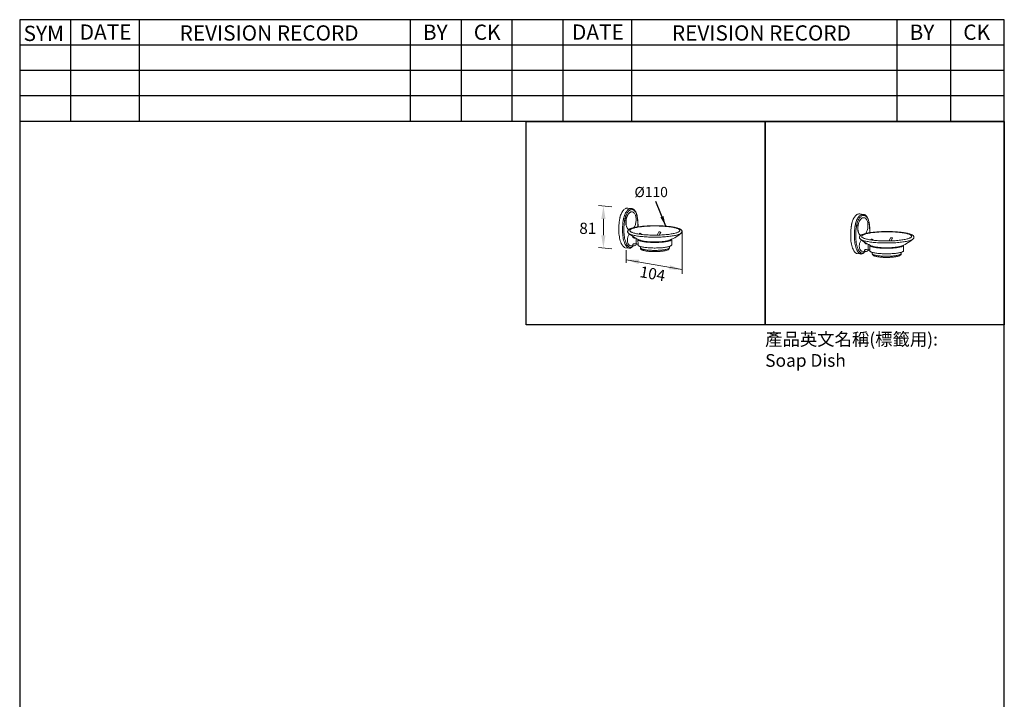
# Model space of a CAD drawing. Units: millimetres. Extents: x 61 to 625, y -38 to 889.
# Drawn here: x 69 to 262, y 145 to 279 of the extents above; entities that cross this region are included whole.
import ezdxf

# ---------------------------------------------------------------- set-up
doc = ezdxf.new("R2010")
doc.units = ezdxf.units.MM
for name, color, linetype in [('A1', 2, 'Continuous'), ('A5', 136, 'Continuous'), ('DIM', 6, 'Continuous')]:
    doc.layers.add(name, color=color, linetype=linetype)
doc.layers.add('圖紙邊界', color=1, linetype='Continuous', plot=False)
doc.styles.add('CHINA', font='simplex.shx', dxfattribs={"bigfont": 'chineset.shx'})
doc.styles.add('勝泰-2.7', font='simplex.shx', dxfattribs={"height": 2.7, "bigfont": 'chineset.shx'})
doc.dimstyles.new('正常', dxfattribs={"dimtxt": 2.7, "dimasz": 2.5, "dimexe": 1.25, "dimexo": 0.625, "dimgap": 1, "dimtad": 1, "dimdsep": 46, "dimtxsty": '勝泰-2.7', "dimcen": 2.5, "dimadec": 1, "dimazin": 0, "dimtfac": 1, "dimtmove": 0, "dimatfit": 3, "dimfxl": 0, "dimarcsym": 0})

msp = doc.modelspace()

# ---------------------------------------------------------------- linework, layer by layer
at = {"layer": 'A1', "lineweight": 15}
for p, q in [((189.005, 241.806), (188.277, 241.894)), ((189.129, 241.15), (189.091, 241.154)), ((234.579, 240.662), (233.851, 240.75)), ((234.703, 240.005), (234.666, 240.01)), ((190.254, 238.205), (190.251, 238.456)), ((190.7, 236.75), (190.512, 236.887)), ((190.512, 236.887), (190.783, 236.738)), ((191.19, 236.692), (190.727, 236.947)), ((194.356, 237.199), (194.048, 236.587)), ((194.437, 236.597), (194.731, 237.181)), ((235.828, 237.06), (235.825, 237.311)), ((188.731, 234.562), (189.439, 234.476)), ((189.592, 235.988), (189.738, 236.028)), ((189.883, 235.953), (189.592, 235.988)), ((189.594, 234.899), (189.922, 234.859)), ((190.275, 235.74), (190.277, 234.65)), ((190.757, 235.558), (190.733, 235.567)), ((190.739, 234.342), (190.74, 234.096)), ((196.431, 235.574), (196.414, 235.568)), ((196.436, 234.105), (196.435, 234.351)), ((196.896, 234.661), (196.895, 235.751)), ((235.166, 234.843), (235.312, 234.884)), ((235.457, 234.808), (235.166, 234.843)), ((235.85, 234.595), (235.851, 233.506)), ((236.275, 235.606), (236.086, 235.742)), ((236.086, 235.742), (236.357, 235.593)), ((236.765, 235.547), (236.302, 235.802)), ((236.331, 234.414), (236.308, 234.423)), ((239.93, 236.055), (239.622, 235.442)), ((240.011, 235.452), (240.305, 236.036)), ((242.005, 234.43), (241.988, 234.423)), ((242.471, 233.517), (242.469, 234.606)), ((187.78, 234.108), (188.508, 234.021)), ((233.354, 232.964), (234.082, 232.876)), ((234.305, 233.417), (235.014, 233.332)), ((235.168, 233.754), (235.496, 233.715)), ((236.314, 233.197), (236.314, 232.951)), ((242.01, 232.961), (242.01, 233.207))]:
    msp.add_line(p, q, dxfattribs=at)
at = {"layer": 'A1', "lineweight": 15, "flags": 128}
for points in [[(186.75, 240.1), (186.731, 240.017), (186.713, 239.934), (186.696, 239.85), (186.68, 239.766), (186.665, 239.682), (186.65, 239.598), (186.637, 239.513), (186.624, 239.428)], [(188.277, 241.894), (188.22, 241.899), (188.101, 241.894), (187.981, 241.87), (187.862, 241.828), (187.743, 241.766), (187.626, 241.687), (187.512, 241.59), (187.402, 241.477), (187.296, 241.348), (187.196, 241.204), (187.102, 241.046), (187.015, 240.876), (186.936, 240.695), (186.865, 240.504), (186.802, 240.305), (186.75, 240.1)], [(187.353, 239.341), (187.365, 239.425), (187.379, 239.51), (187.393, 239.595), (187.408, 239.679), (187.424, 239.763), (187.441, 239.846), (187.459, 239.929), (187.478, 240.012)], [(187.478, 240.012), (187.531, 240.217), (187.593, 240.416), (187.664, 240.607), (187.743, 240.788), (187.83, 240.958), (187.924, 241.116), (188.025, 241.26), (188.13, 241.389), (188.24, 241.502), (188.354, 241.599), (188.471, 241.679), (188.59, 241.74), (188.71, 241.782), (188.83, 241.806), (188.948, 241.811), (189.005, 241.806)], [(190.01, 240.573), (189.959, 240.741), (189.898, 240.897), (189.829, 241.041), (189.751, 241.17), (189.666, 241.283), (189.574, 241.381), (189.477, 241.461), (189.374, 241.523), (189.267, 241.567), (189.156, 241.592), (189.044, 241.598), (188.929, 241.585), (188.815, 241.554), (188.7, 241.503), (188.588, 241.434), (188.478, 241.348), (188.371, 241.245), (188.268, 241.126), (188.171, 240.991), (188.08, 240.843), (187.995, 240.683), (187.918, 240.511), (187.849, 240.329), (187.789, 240.139), (187.738, 239.943)], [(189.091, 241.154), (189.074, 241.156), (188.974, 241.156), (188.873, 241.137), (188.773, 241.1), (188.673, 241.045), (188.575, 240.973), (188.481, 240.885), (188.39, 240.781), (188.305, 240.662), (188.225, 240.53), (188.152, 240.387), (188.087, 240.233), (188.029, 240.07), (187.981, 239.9), (187.941, 239.724), (187.911, 239.545), (187.891, 239.364), (187.881, 239.183), (187.881, 239.004), (187.892, 238.828), (187.913, 238.659), (187.943, 238.496), (187.983, 238.343), (188.032, 238.2), (188.09, 238.069), (188.156, 237.951), (188.23, 237.848), (188.31, 237.76), (188.395, 237.69), (188.455, 237.652)], [(189.474, 238.054), (189.485, 238.072), (189.565, 238.203), (189.638, 238.347), (189.703, 238.501), (189.761, 238.664), (189.809, 238.834), (189.849, 239.01), (189.879, 239.189), (189.899, 239.37), (189.909, 239.551), (189.908, 239.73), (189.898, 239.905), (189.877, 240.075), (189.847, 240.238), (189.807, 240.391), (189.758, 240.534), (189.7, 240.665), (189.634, 240.783), (189.56, 240.886), (189.48, 240.973), (189.395, 241.044), (189.304, 241.098), (189.209, 241.134), (189.111, 241.152), (189.012, 241.151), (188.911, 241.132), (188.81, 241.095), (188.71, 241.041), (188.613, 240.969), (188.518, 240.88), (188.428, 240.776), (188.342, 240.658), (188.263, 240.526), (188.19, 240.382), (188.124, 240.228), (188.067, 240.065), (188.018, 239.895), (187.979, 239.72), (187.949, 239.54), (187.929, 239.359), (187.919, 239.178), (187.919, 238.999), (187.93, 238.824), (187.95, 238.654), (187.981, 238.492), (188.021, 238.338), (188.07, 238.195), (188.128, 238.064), (188.194, 237.947), (188.267, 237.843), (188.347, 237.756), (188.433, 237.685), (188.465, 237.663)], [(190.036, 240.643), (190.01, 240.731), (189.955, 240.893), (189.891, 241.045), (189.819, 241.187), (189.738, 241.316), (189.649, 241.433), (189.552, 241.536), (189.449, 241.623), (189.34, 241.694), (189.228, 241.749), (189.113, 241.786), (189.005, 241.806)], [(190.036, 240.643), (190.037, 240.634), (190.035, 240.614), (190.026, 240.593), (190.01, 240.573)], [(190.132, 239.997), (190.119, 240.072), (190.106, 240.146), (190.092, 240.219), (190.077, 240.291), (190.062, 240.363), (190.045, 240.433), (190.028, 240.503), (190.01, 240.573)], [(190.162, 240.047), (190.14, 240.177), (190.091, 240.416), (190.036, 240.643)], [(190.132, 239.997), (190.149, 240.013), (190.159, 240.029), (190.162, 240.044), (190.162, 240.047)], [(190.251, 238.456), (190.249, 238.654), (190.243, 238.852), (190.233, 239.047), (190.22, 239.242), (190.204, 239.434), (190.183, 239.624), (190.159, 239.812), (190.132, 239.997)], [(190.283, 238.466), (190.282, 238.632), (190.273, 238.945), (190.254, 239.254), (190.226, 239.559), (190.19, 239.859), (190.162, 240.047)], [(233.851, 240.75), (233.794, 240.754), (233.676, 240.749), (233.556, 240.726), (233.436, 240.683), (233.317, 240.622), (233.2, 240.542), (233.086, 240.446), (232.976, 240.332), (232.871, 240.203), (232.77, 240.059), (232.676, 239.901), (232.589, 239.731), (232.51, 239.55), (232.439, 239.359), (232.377, 239.161), (232.324, 238.955)], [(233.052, 238.868), (233.105, 239.073), (233.167, 239.272), (233.238, 239.462), (233.318, 239.644), (233.405, 239.814), (233.499, 239.971), (233.599, 240.115), (233.705, 240.245), (233.815, 240.358), (233.929, 240.455), (234.046, 240.534), (234.164, 240.595), (234.284, 240.638), (234.404, 240.662), (234.523, 240.666), (234.58, 240.662)], [(235.584, 239.428), (235.533, 239.596), (235.472, 239.753), (235.403, 239.896), (235.325, 240.025), (235.24, 240.139), (235.149, 240.236), (235.051, 240.316), (234.948, 240.379), (234.841, 240.422), (234.731, 240.448), (234.618, 240.454), (234.504, 240.441), (234.389, 240.409), (234.275, 240.359), (234.162, 240.29), (234.052, 240.204), (233.945, 240.1), (233.842, 239.981), (233.745, 239.847), (233.654, 239.699), (233.569, 239.538), (233.492, 239.366), (233.424, 239.185), (233.363, 238.995), (233.313, 238.798)], [(234.666, 240.01), (234.648, 240.012), (234.548, 240.011), (234.448, 239.992), (234.347, 239.955), (234.247, 239.901), (234.15, 239.829), (234.055, 239.74), (233.965, 239.636), (233.879, 239.518), (233.799, 239.386), (233.727, 239.242), (233.661, 239.088), (233.604, 238.925), (233.555, 238.755), (233.515, 238.58), (233.485, 238.4), (233.465, 238.219), (233.456, 238.038), (233.456, 237.859), (233.466, 237.684), (233.487, 237.514), (233.517, 237.352), (233.557, 237.198), (233.607, 237.055), (233.665, 236.924), (233.731, 236.807), (233.804, 236.703), (233.884, 236.616), (233.97, 236.545), (234.029, 236.508)], [(235.048, 236.91), (235.059, 236.927), (235.139, 237.059), (235.212, 237.202), (235.278, 237.357), (235.335, 237.52), (235.384, 237.69), (235.423, 237.865), (235.453, 238.044), (235.473, 238.226), (235.483, 238.406), (235.483, 238.586), (235.472, 238.761), (235.452, 238.931), (235.421, 239.093), (235.381, 239.247), (235.332, 239.39), (235.274, 239.521), (235.208, 239.638), (235.135, 239.741), (235.055, 239.829), (234.969, 239.9), (234.878, 239.953), (234.783, 239.989), (234.686, 240.007), (234.586, 240.007), (234.485, 239.988), (234.384, 239.951), (234.285, 239.896), (234.187, 239.824), (234.093, 239.736), (234.002, 239.632), (233.917, 239.513), (233.837, 239.381), (233.764, 239.238), (233.699, 239.084), (233.641, 238.921), (233.592, 238.751), (233.553, 238.575), (233.523, 238.396), (233.503, 238.215), (233.493, 238.034), (233.493, 237.855), (233.504, 237.679), (233.524, 237.51), (233.555, 237.347), (233.595, 237.194), (233.644, 237.051), (233.702, 236.92), (233.768, 236.802), (233.841, 236.699), (233.921, 236.611), (234.007, 236.541), (234.04, 236.519)], [(235.61, 239.498), (235.585, 239.587), (235.53, 239.749), (235.466, 239.901), (235.393, 240.042), (235.312, 240.172), (235.223, 240.289), (235.126, 240.391), (235.023, 240.479), (234.915, 240.55), (234.802, 240.604), (234.687, 240.642), (234.58, 240.661)], [(186.624, 239.428), (186.597, 239.222), (186.573, 239.015), (186.552, 238.808), (186.536, 238.601), (186.523, 238.394), (186.514, 238.187), (186.508, 237.981), (186.507, 237.776)], [(187.235, 237.688), (187.237, 237.893), (187.242, 238.099), (187.251, 238.306), (187.264, 238.513), (187.281, 238.72), (187.301, 238.927), (187.325, 239.134), (187.353, 239.341)], [(187.619, 239.3), (187.592, 239.1), (187.568, 238.899), (187.549, 238.698), (187.532, 238.496), (187.52, 238.295), (187.511, 238.094), (187.506, 237.894), (187.505, 237.694)], [(187.738, 239.943), (187.721, 239.864), (187.704, 239.784), (187.687, 239.704), (187.672, 239.624), (187.657, 239.543), (187.644, 239.463), (187.631, 239.382), (187.619, 239.3)], [(193.581, 238.431), (193.289, 238.429), (193.169, 238.428), (192.971, 238.424), (192.767, 238.418), (192.549, 238.411), (192.324, 238.401), (192.094, 238.389), (191.863, 238.375), (191.633, 238.359), (191.403, 238.34), (191.177, 238.319), (190.956, 238.296), (190.739, 238.271), (190.528, 238.244), (190.325, 238.215), (190.129, 238.185), (189.94, 238.152), (189.761, 238.118), (189.591, 238.082), (189.43, 238.045), (189.279, 238.006), (189.138, 237.966), (189.007, 237.925), (188.886, 237.882), (188.775, 237.837), (188.674, 237.791), (188.582, 237.742), (188.5, 237.691), (188.427, 237.636), (188.364, 237.577), (188.313, 237.514), (188.274, 237.448), (188.249, 237.379), (188.237, 237.306), (188.24, 237.23), (188.261, 237.152), (188.294, 237.082), (188.342, 237.015), (188.407, 236.949), (188.426, 236.934)], [(189.492, 237.976), (189.334, 237.929), (189.191, 237.88), (189.065, 237.83), (188.955, 237.779), (188.863, 237.726), (188.789, 237.673), (188.732, 237.619), (188.693, 237.564), (188.673, 237.51), (188.67, 237.455), (188.686, 237.4), (188.721, 237.345), (188.773, 237.291), (188.843, 237.238), (188.931, 237.185), (189.036, 237.134), (189.158, 237.084), (189.297, 237.036), (189.451, 236.989), (189.621, 236.944), (189.805, 236.901), (190.004, 236.86), (190.216, 236.821), (190.44, 236.785), (190.676, 236.752), (190.923, 236.721), (191.18, 236.693), (191.446, 236.668), (191.719, 236.646), (192, 236.627), (192.287, 236.612), (192.578, 236.599), (192.873, 236.59), (193.171, 236.584), (193.47, 236.582), (193.77, 236.583), (194.068, 236.587), (194.366, 236.595), (194.66, 236.605), (194.95, 236.62), (195.235, 236.637), (195.514, 236.657), (195.786, 236.681), (196.05, 236.708), (196.304, 236.737), (196.548, 236.769), (196.782, 236.804), (197.003, 236.842), (197.211, 236.881), (197.407, 236.923), (197.587, 236.968), (197.753, 237.014), (197.904, 237.061), (198.038, 237.111), (198.156, 237.161), (198.257, 237.213), (198.34, 237.266), (198.406, 237.32), (198.454, 237.374), (198.484, 237.429), (198.495, 237.484), (198.488, 237.539), (198.463, 237.594), (198.42, 237.648), (198.358, 237.702), (198.279, 237.755), (198.183, 237.807), (198.069, 237.857), (197.939, 237.907), (197.792, 237.954), (197.63, 238), (197.453, 238.044), (197.261, 238.086), (197.056, 238.126), (196.838, 238.163), (196.607, 238.198), (196.366, 238.23), (196.114, 238.26), (195.852, 238.286), (195.583, 238.309), (195.305, 238.33), (195.022, 238.347), (194.733, 238.361), (194.439, 238.372), (194.143, 238.379), (193.844, 238.384), (193.545, 238.384), (193.245, 238.382), (192.947, 238.376), (192.651, 238.367), (192.359, 238.354), (192.071, 238.338), (191.789, 238.319), (191.513, 238.297), (191.245, 238.272), (190.986, 238.244), (190.737, 238.213), (190.498, 238.18), (190.271, 238.144), (190.055, 238.105), (189.853, 238.064), (189.665, 238.021), (189.492, 237.976)], [(190.251, 238.456), (190.253, 238.457), (190.27, 238.464), (190.283, 238.477), (190.282, 238.478)], [(190.285, 238.209), (190.286, 238.341), (190.283, 238.478)], [(198.73, 236.941), (198.738, 236.948), (198.801, 237.007), (198.852, 237.07), (198.891, 237.136), (198.916, 237.205), (198.928, 237.278), (198.924, 237.354), (198.904, 237.432), (198.871, 237.502), (198.823, 237.569), (198.758, 237.635), (198.679, 237.698), (198.588, 237.755), (198.486, 237.809), (198.373, 237.859), (198.25, 237.907), (198.114, 237.953), (197.968, 237.997), (197.81, 238.04), (197.642, 238.08), (197.463, 238.118), (197.274, 238.155), (197.075, 238.189), (196.868, 238.222), (196.652, 238.252), (196.427, 238.28), (196.196, 238.306), (195.958, 238.33), (195.714, 238.351), (195.466, 238.37), (195.213, 238.386), (194.959, 238.4), (194.705, 238.411), (194.455, 238.419), (194.223, 238.425), (194.036, 238.429), (193.868, 238.43), (193.581, 238.431)], [(232.199, 238.284), (232.171, 238.077), (232.147, 237.871), (232.127, 237.663), (232.11, 237.456), (232.097, 237.249), (232.088, 237.043), (232.083, 236.837), (232.081, 236.631)], [(232.324, 238.955), (232.305, 238.873), (232.287, 238.789), (232.27, 238.706), (232.254, 238.622), (232.239, 238.538), (232.225, 238.453), (232.211, 238.369), (232.199, 238.284)], [(232.809, 236.544), (232.811, 236.749), (232.816, 236.955), (232.825, 237.162), (232.838, 237.369), (232.855, 237.576), (232.875, 237.783), (232.899, 237.99), (232.927, 238.196)], [(232.927, 238.196), (232.94, 238.281), (232.953, 238.366), (232.967, 238.45), (232.983, 238.534), (232.999, 238.618), (233.016, 238.702), (233.034, 238.785), (233.052, 238.868)], [(233.193, 238.156), (233.166, 237.955), (233.143, 237.754), (233.123, 237.553), (233.107, 237.352), (233.094, 237.15), (233.086, 236.95), (233.08, 236.749), (233.079, 236.55)], [(233.313, 238.798), (233.295, 238.719), (233.278, 238.64), (233.262, 238.56), (233.246, 238.479), (233.232, 238.399), (233.218, 238.318), (233.205, 238.237), (233.193, 238.156)], [(235.61, 239.498), (235.612, 239.49), (235.61, 239.47), (235.6, 239.449), (235.584, 239.428)], [(235.706, 238.853), (235.694, 238.927), (235.681, 239.001), (235.667, 239.074), (235.652, 239.146), (235.636, 239.218), (235.62, 239.289), (235.602, 239.359), (235.584, 239.428)], [(235.736, 238.903), (235.714, 239.032), (235.666, 239.272), (235.61, 239.498)], [(235.706, 238.853), (235.723, 238.869), (235.733, 238.884), (235.736, 238.9), (235.736, 238.903)], [(235.825, 237.311), (235.823, 237.51), (235.817, 237.707), (235.808, 237.903), (235.795, 238.097), (235.778, 238.289), (235.758, 238.48), (235.734, 238.667), (235.706, 238.853)], [(235.858, 237.321), (235.856, 237.488), (235.847, 237.8), (235.828, 238.11), (235.801, 238.415), (235.764, 238.715), (235.736, 238.903)], [(186.507, 237.776), (186.505, 237.463), (186.515, 237.154), (186.536, 236.849), (186.567, 236.55), (186.61, 236.259), (186.663, 235.975), (186.727, 235.701), (186.801, 235.438), (186.885, 235.186), (186.978, 234.947)], [(187.707, 234.859), (187.613, 235.098), (187.529, 235.35), (187.455, 235.614), (187.392, 235.888), (187.338, 236.171), (187.296, 236.462), (187.264, 236.761), (187.243, 237.066), (187.234, 237.375), (187.235, 237.688)], [(187.505, 237.694), (187.503, 237.393), (187.512, 237.096), (187.532, 236.803), (187.562, 236.515), (187.603, 236.234), (187.654, 235.962), (187.716, 235.698), (187.787, 235.445), (187.867, 235.202), (187.957, 234.972)], [(188.606, 236.789), (188.538, 236.709), (188.469, 236.609), (188.406, 236.495), (188.351, 236.371), (188.303, 236.238), (188.264, 236.098), (188.234, 235.952), (188.214, 235.804), (188.204, 235.655), (188.205, 235.508), (188.215, 235.365), (188.235, 235.228), (188.266, 235.099), (188.305, 234.981), (188.353, 234.874), (188.409, 234.781), (188.472, 234.702), (188.541, 234.64), (188.616, 234.595), (188.694, 234.568), (188.731, 234.562)], [(188.421, 236.936), (188.43, 236.929), (188.435, 236.925)], [(188.426, 236.935), (188.533, 236.843), (188.817, 236.621), (189.111, 236.412), (189.415, 236.216), (189.728, 236.034), (190.049, 235.866), (190.379, 235.712), (190.717, 235.573), (190.764, 235.557)], [(188.435, 236.925), (188.506, 236.874), (188.6, 236.82), (188.712, 236.767), (188.84, 236.716), (188.984, 236.665), (189.144, 236.617), (189.32, 236.57), (189.51, 236.526), (189.715, 236.483), (189.932, 236.443), (190.162, 236.405), (190.404, 236.37), (190.657, 236.338)], [(189.592, 235.988), (189.591, 235.988), (189.499, 236.015), (189.416, 236.058), (189.345, 236.118), (189.289, 236.19), (189.251, 236.27), (189.237, 236.331)], [(190.512, 236.887), (190.605, 236.924), (190.727, 236.947)], [(190.657, 236.338), (190.92, 236.308), (191.193, 236.281), (191.473, 236.258), (191.761, 236.237), (192.055, 236.219), (192.354, 236.205), (192.658, 236.194), (192.964, 236.186), (193.273, 236.181), (193.583, 236.18), (193.893, 236.182), (194.202, 236.188), (194.509, 236.197), (194.812, 236.209), (195.111, 236.224), (195.405, 236.243), (195.693, 236.264), (195.974, 236.289), (196.246, 236.317), (196.509, 236.347), (196.762, 236.381), (197.004, 236.417), (197.234, 236.455), (197.451, 236.496), (197.656, 236.539), (197.846, 236.584), (198.021, 236.631), (198.182, 236.68), (198.326, 236.731), (198.454, 236.783), (198.565, 236.836), (198.659, 236.891), (198.727, 236.939)], [(194.356, 237.199), (194.545, 237.199), (194.731, 237.181)], [(194.731, 237.181), (194.599, 236.855), (194.48, 236.6)], [(196.408, 235.567), (196.551, 235.621), (196.873, 235.76), (197.191, 235.913), (197.503, 236.082), (197.808, 236.264), (198.106, 236.46), (198.394, 236.67), (198.673, 236.893), (198.723, 236.936)], [(198.727, 236.939), (198.736, 236.946), (198.745, 236.954)], [(232.081, 236.631), (232.08, 236.319), (232.089, 236.009), (232.11, 235.704), (232.142, 235.406), (232.184, 235.114), (232.238, 234.831), (232.301, 234.557), (232.375, 234.293), (232.459, 234.042), (232.553, 233.802)], [(233.281, 233.714), (233.188, 233.954), (233.104, 234.206), (233.03, 234.469), (232.966, 234.743), (232.913, 235.026), (232.87, 235.318), (232.838, 235.617), (232.818, 235.921), (232.808, 236.231), (232.809, 236.544)], [(233.079, 236.55), (233.077, 236.249), (233.087, 235.951), (233.106, 235.658), (233.137, 235.371), (233.178, 235.09), (233.229, 234.817), (233.29, 234.554), (233.361, 234.3), (233.442, 234.058), (233.532, 233.827)], [(239.155, 237.287), (238.864, 237.285), (238.744, 237.283), (238.546, 237.279), (238.341, 237.274), (238.123, 237.266), (237.898, 237.257), (237.669, 237.245), (237.438, 237.23), (237.207, 237.214), (236.978, 237.196), (236.752, 237.175), (236.53, 237.152), (236.313, 237.127), (236.103, 237.1), (235.899, 237.071), (235.703, 237.04), (235.515, 237.008), (235.335, 236.974), (235.165, 236.938), (235.004, 236.9), (234.853, 236.862), (234.712, 236.822), (234.581, 236.78), (234.46, 236.737), (234.349, 236.693), (234.248, 236.646), (234.156, 236.598), (234.074, 236.547), (234.001, 236.492), (233.938, 236.433), (233.887, 236.37), (233.848, 236.303), (233.823, 236.234), (233.811, 236.161), (233.815, 236.085), (233.835, 236.007), (233.868, 235.938), (233.916, 235.87), (233.981, 235.804), (234, 235.789)], [(235.066, 236.831), (234.908, 236.784), (234.765, 236.736), (234.639, 236.686), (234.53, 236.634), (234.438, 236.582), (234.363, 236.529), (234.306, 236.475), (234.268, 236.42), (234.247, 236.365), (234.245, 236.31), (234.261, 236.255), (234.295, 236.201), (234.347, 236.147), (234.417, 236.093), (234.505, 236.041), (234.61, 235.99), (234.732, 235.94), (234.871, 235.891), (235.025, 235.844), (235.195, 235.799), (235.38, 235.756), (235.578, 235.715), (235.79, 235.677), (236.015, 235.641), (236.251, 235.607), (236.498, 235.576), (236.754, 235.549), (237.02, 235.524), (237.294, 235.502), (237.574, 235.483), (237.861, 235.467), (238.152, 235.455), (238.447, 235.446), (238.745, 235.44), (239.044, 235.437), (239.344, 235.438), (239.643, 235.442), (239.94, 235.45), (240.234, 235.461), (240.524, 235.475), (240.81, 235.492), (241.089, 235.513), (241.36, 235.537), (241.624, 235.563), (241.878, 235.593), (242.123, 235.625), (242.356, 235.66), (242.577, 235.697), (242.786, 235.737), (242.981, 235.779), (243.162, 235.823), (243.328, 235.869), (243.478, 235.917), (243.613, 235.966), (243.731, 236.017), (243.831, 236.069), (243.915, 236.122), (243.98, 236.176), (244.028, 236.23), (244.058, 236.285), (244.069, 236.34), (244.062, 236.395), (244.037, 236.449), (243.994, 236.504), (243.933, 236.557), (243.854, 236.61), (243.757, 236.662), (243.644, 236.713), (243.513, 236.762), (243.367, 236.81), (243.205, 236.856), (243.027, 236.9), (242.836, 236.942), (242.63, 236.981), (242.412, 237.019), (242.182, 237.054), (241.94, 237.086), (241.688, 237.115), (241.427, 237.142), (241.157, 237.165), (240.88, 237.185), (240.596, 237.203), (240.307, 237.217), (240.014, 237.227), (239.717, 237.235), (239.418, 237.239), (239.119, 237.24), (238.819, 237.237), (238.521, 237.231), (238.225, 237.222), (237.933, 237.21), (237.645, 237.194), (237.363, 237.175), (237.088, 237.153), (236.82, 237.128), (236.561, 237.1), (236.311, 237.069), (236.072, 237.035), (235.845, 236.999), (235.63, 236.96), (235.428, 236.92), (235.24, 236.876), (235.066, 236.831)], [(235.825, 237.311), (235.827, 237.312), (235.845, 237.319), (235.858, 237.332), (235.857, 237.334)], [(235.859, 237.065), (235.86, 237.197), (235.857, 237.334)], [(244.304, 235.797), (244.313, 235.803), (244.375, 235.862), (244.427, 235.925), (244.465, 235.991), (244.49, 236.061), (244.502, 236.134), (244.499, 236.21), (244.479, 236.288), (244.445, 236.357), (244.397, 236.425), (244.333, 236.491), (244.253, 236.553), (244.162, 236.611), (244.06, 236.664), (243.948, 236.715), (243.824, 236.763), (243.689, 236.809), (243.542, 236.853), (243.384, 236.895), (243.216, 236.935), (243.037, 236.974), (242.848, 237.01), (242.65, 237.045), (242.442, 237.077), (242.226, 237.108), (242.002, 237.136), (241.77, 237.162), (241.532, 237.185), (241.289, 237.206), (241.04, 237.225), (240.788, 237.241), (240.533, 237.255), (240.279, 237.266), (240.029, 237.275), (239.797, 237.281), (239.611, 237.284), (239.442, 237.286), (239.155, 237.287)], [(186.978, 234.947), (187.029, 234.84), (187.082, 234.738), (187.139, 234.642), (187.199, 234.551), (187.261, 234.467), (187.327, 234.39), (187.394, 234.318), (187.465, 234.254)], [(187.465, 234.254), (187.553, 234.189), (187.646, 234.142), (187.743, 234.114), (187.78, 234.108)], [(188.193, 234.166), (188.123, 234.231), (188.055, 234.302), (187.99, 234.38), (187.927, 234.464), (187.867, 234.554), (187.811, 234.65), (187.757, 234.752), (187.707, 234.859)], [(187.957, 234.972), (188.004, 234.872), (188.055, 234.776), (188.108, 234.686), (188.164, 234.602), (188.222, 234.523), (188.283, 234.451), (188.347, 234.384), (188.413, 234.324)], [(188.413, 234.324), (188.499, 234.261), (188.591, 234.218), (188.687, 234.195), (188.785, 234.192), (188.884, 234.21), (188.983, 234.247), (189.081, 234.304), (189.177, 234.38), (189.268, 234.474), (189.286, 234.495)], [(188.507, 234.022), (188.579, 234.016), (188.683, 234.023), (188.785, 234.045), (188.887, 234.083), (188.987, 234.136), (189.085, 234.204), (189.18, 234.288), (189.271, 234.387), (189.352, 234.492)], [(190.058, 234.838), (190.042, 234.822), (189.936, 234.721), (189.836, 234.632), (189.737, 234.561), (189.642, 234.51), (189.532, 234.478), (189.429, 234.478), (189.336, 234.509), (189.265, 234.57), (189.238, 234.625), (189.231, 234.687), (189.249, 234.752), (189.294, 234.812), (189.352, 234.854), (189.426, 234.884), (189.506, 234.898), (189.594, 234.899)], [(189.922, 234.859), (189.929, 234.983), (189.937, 235.121), (189.941, 235.281), (189.941, 235.445), (189.937, 235.613), (189.935, 235.652), (189.928, 235.803), (189.921, 235.933)], [(190.277, 234.76), (190.272, 234.766), (190.225, 234.792), (190.155, 234.816), (190.071, 234.836), (189.971, 234.853), (189.922, 234.859)], [(196.893, 235.767), (196.895, 235.752), (196.886, 235.707), (196.86, 235.663), (196.816, 235.619), (196.754, 235.575), (196.676, 235.533), (196.58, 235.492), (196.468, 235.452), (196.34, 235.413), (196.198, 235.377), (196.041, 235.342), (195.871, 235.31), (195.689, 235.28), (195.495, 235.252), (195.29, 235.228), (195.077, 235.206), (194.855, 235.187), (194.626, 235.171), (194.392, 235.158), (194.154, 235.148), (193.912, 235.142), (193.668, 235.138), (193.424, 235.138), (193.181, 235.142), (192.941, 235.149), (192.703, 235.159), (192.471, 235.172), (192.244, 235.188), (192.025, 235.207), (191.814, 235.229), (191.613, 235.254), (191.422, 235.282), (191.244, 235.312), (191.078, 235.345), (190.925, 235.38), (190.788, 235.416), (190.665, 235.455), (190.558, 235.495), (190.468, 235.536), (190.394, 235.579), (190.338, 235.622), (190.3, 235.666), (190.279, 235.711), (190.276, 235.756), (190.276, 235.756)], [(190.277, 234.65), (190.281, 234.622), (190.302, 234.577), (190.34, 234.533), (190.396, 234.49), (190.47, 234.447), (190.56, 234.406), (190.667, 234.365), (190.789, 234.327), (190.927, 234.29), (191.08, 234.256), (191.246, 234.223), (191.424, 234.193), (191.615, 234.165), (191.816, 234.14), (192.027, 234.118), (192.246, 234.099), (192.472, 234.082), (192.705, 234.069), (192.942, 234.059), (193.183, 234.053), (193.426, 234.049), (193.67, 234.049), (193.914, 234.052), (194.155, 234.059), (194.394, 234.068), (194.628, 234.081), (194.857, 234.097), (195.079, 234.116), (195.292, 234.138), (195.496, 234.163), (195.69, 234.191), (195.873, 234.221), (196.043, 234.253), (196.2, 234.287), (196.342, 234.324), (196.47, 234.362), (196.582, 234.402), (196.677, 234.444), (196.756, 234.486), (196.818, 234.529), (196.862, 234.574), (196.888, 234.618), (196.896, 234.661)], [(191.86, 235.329), (191.667, 235.354), (191.484, 235.382), (191.313, 235.412), (191.156, 235.444), (191.012, 235.479), (190.883, 235.515), (190.769, 235.553), (190.757, 235.558)], [(196.414, 235.568), (196.362, 235.549), (196.243, 235.511), (196.109, 235.475), (195.96, 235.44), (195.798, 235.408), (195.623, 235.378), (195.436, 235.351), (195.239, 235.326), (195.032, 235.304), (194.817, 235.286), (194.595, 235.27), (194.367, 235.257), (194.135, 235.247), (193.899, 235.241), (193.662, 235.238), (193.424, 235.238), (193.187, 235.241), (192.953, 235.248), (192.722, 235.258), (192.496, 235.271), (192.276, 235.288), (192.064, 235.307), (191.86, 235.329)], [(234.18, 235.644), (234.112, 235.564), (234.043, 235.464), (233.981, 235.351), (233.925, 235.227), (233.877, 235.094), (233.838, 234.953), (233.809, 234.808), (233.789, 234.659), (233.779, 234.511), (233.779, 234.364), (233.789, 234.221), (233.81, 234.084), (233.84, 233.955), (233.879, 233.836), (233.927, 233.729), (233.983, 233.636), (234.046, 233.558), (234.116, 233.496), (234.19, 233.451), (234.268, 233.424), (234.305, 233.417)], [(233.995, 235.792), (234.004, 235.785), (234.009, 235.781)], [(234, 235.79), (234.107, 235.699), (234.391, 235.477), (234.685, 235.267), (234.989, 235.072), (235.302, 234.89), (235.623, 234.721), (235.953, 234.568), (236.292, 234.429), (236.338, 234.412)], [(234.009, 235.781), (234.081, 235.73), (234.175, 235.676), (234.286, 235.623), (234.414, 235.571), (234.559, 235.521), (234.719, 235.473), (234.894, 235.426), (235.085, 235.381), (235.289, 235.339), (235.507, 235.299), (235.737, 235.261), (235.979, 235.226), (236.232, 235.193)], [(235.166, 234.843), (235.165, 234.844), (235.073, 234.87), (234.99, 234.914), (234.919, 234.973), (234.863, 235.046), (234.825, 235.126), (234.811, 235.186)], [(235.496, 233.715), (235.504, 233.839), (235.511, 233.977), (235.516, 234.136), (235.515, 234.301), (235.511, 234.469), (235.509, 234.508), (235.502, 234.658), (235.495, 234.788)], [(242.468, 234.623), (242.469, 234.608), (242.461, 234.563), (242.434, 234.518), (242.39, 234.474), (242.329, 234.431), (242.25, 234.388), (242.154, 234.347), (242.042, 234.307), (241.915, 234.269), (241.772, 234.232), (241.615, 234.198), (241.445, 234.165), (241.263, 234.135), (241.069, 234.108), (240.865, 234.083), (240.651, 234.061), (240.429, 234.042), (240.201, 234.026), (239.967, 234.013), (239.728, 234.003), (239.486, 233.997), (239.243, 233.994), (238.999, 233.994), (238.756, 233.997), (238.515, 234.004), (238.277, 234.014), (238.045, 234.027), (237.818, 234.043), (237.599, 234.063), (237.388, 234.085), (237.187, 234.11), (236.997, 234.138), (236.818, 234.168), (236.652, 234.2), (236.5, 234.235), (236.362, 234.272), (236.239, 234.31), (236.132, 234.35), (236.042, 234.392), (235.969, 234.434), (235.912, 234.478), (235.874, 234.522), (235.853, 234.566), (235.851, 234.611), (235.851, 234.611)], [(236.086, 235.742), (236.179, 235.779), (236.302, 235.802)], [(236.232, 235.193), (236.495, 235.164), (236.767, 235.137), (237.048, 235.113), (237.335, 235.092), (237.629, 235.075), (237.929, 235.06), (238.232, 235.049), (238.539, 235.041), (238.848, 235.037), (239.158, 235.036), (239.467, 235.038), (239.776, 235.043), (240.083, 235.052), (240.386, 235.064), (240.686, 235.08), (240.98, 235.098), (241.267, 235.12), (241.548, 235.145), (241.82, 235.172), (242.083, 235.203), (242.336, 235.236), (242.578, 235.272), (242.808, 235.311), (243.026, 235.351), (243.23, 235.394), (243.42, 235.44), (243.596, 235.487), (243.756, 235.536), (243.9, 235.586), (244.028, 235.638), (244.14, 235.692), (244.234, 235.746), (244.302, 235.794)], [(237.435, 234.185), (237.241, 234.21), (237.058, 234.237), (236.888, 234.267), (236.73, 234.3), (236.586, 234.334), (236.457, 234.371), (236.344, 234.409), (236.331, 234.414)], [(241.988, 234.423), (241.937, 234.404), (241.818, 234.366), (241.684, 234.33), (241.535, 234.296), (241.372, 234.264), (241.197, 234.234), (241.011, 234.207), (240.813, 234.182), (240.607, 234.16), (240.392, 234.141), (240.17, 234.125), (239.942, 234.112), (239.709, 234.103), (239.474, 234.096), (239.236, 234.093), (238.999, 234.093), (238.762, 234.097), (238.527, 234.104), (238.296, 234.114), (238.07, 234.127), (237.85, 234.143), (237.638, 234.162), (237.435, 234.185)], [(239.93, 236.055), (240.119, 236.054), (240.305, 236.036)], [(240.305, 236.036), (240.173, 235.71), (240.055, 235.455)], [(241.982, 234.423), (242.125, 234.477), (242.448, 234.615), (242.766, 234.769), (243.078, 234.937), (243.383, 235.12), (243.68, 235.316), (243.968, 235.526), (244.248, 235.748), (244.297, 235.792)], [(244.302, 235.794), (244.31, 235.801), (244.319, 235.809)], [(188.507, 234.021), (188.471, 234.026), (188.375, 234.055), (188.281, 234.101), (188.193, 234.166)], [(190.74, 234.096), (190.745, 234.064), (190.768, 234.023), (190.808, 233.982), (190.867, 233.942), (190.942, 233.903), (191.034, 233.865), (191.142, 233.829), (191.266, 233.794), (191.404, 233.762), (191.557, 233.731), (191.722, 233.703), (191.898, 233.677), (192.086, 233.654), (192.283, 233.634), (192.488, 233.617), (192.7, 233.603), (192.918, 233.592), (193.14, 233.584), (193.365, 233.579), (193.591, 233.578), (193.818, 233.58), (194.043, 233.586), (194.264, 233.594), (194.482, 233.606), (194.694, 233.621), (194.899, 233.639), (195.096, 233.66), (195.283, 233.683), (195.459, 233.71), (195.624, 233.739), (195.776, 233.77), (195.914, 233.803), (196.037, 233.838), (196.145, 233.875), (196.236, 233.913), (196.311, 233.952), (196.369, 233.992), (196.409, 234.033), (196.431, 234.075), (196.436, 234.105)], [(190.741, 234.095), (190.745, 234.035), (190.766, 233.958), (190.798, 233.892), (190.842, 233.833), (190.899, 233.777), (190.973, 233.722), (191.065, 233.671), (191.159, 233.63), (191.259, 233.593), (191.369, 233.56), (191.489, 233.529), (191.617, 233.501), (191.755, 233.474), (191.901, 233.45), (192.055, 233.429), (192.216, 233.409), (192.383, 233.392), (192.555, 233.377), (192.729, 233.365), (192.903, 233.356), (193.071, 233.349), (193.22, 233.344), (193.336, 233.342), (193.469, 233.34), (193.589, 233.34)], [(193.589, 233.34), (193.805, 233.342), (193.891, 233.344), (194.033, 233.348), (194.177, 233.353), (194.33, 233.361), (194.485, 233.371), (194.641, 233.382), (194.795, 233.396), (194.947, 233.412), (195.094, 233.43), (195.236, 233.45), (195.371, 233.471), (195.5, 233.495), (195.621, 233.52), (195.734, 233.547), (195.839, 233.576), (195.937, 233.607), (196.028, 233.641), (196.112, 233.679), (196.191, 233.722), (196.262, 233.773), (196.321, 233.827), (196.366, 233.884), (196.401, 233.947), (196.425, 234.015), (196.435, 234.089), (196.434, 234.106)], [(232.553, 233.802), (232.603, 233.695), (232.657, 233.593), (232.713, 233.497), (232.773, 233.407), (232.836, 233.323), (232.901, 233.245), (232.969, 233.174), (233.039, 233.109)], [(233.039, 233.109), (233.127, 233.044), (233.221, 232.998), (233.317, 232.969), (233.354, 232.964)], [(233.767, 233.021), (233.697, 233.086), (233.629, 233.157), (233.564, 233.235), (233.501, 233.319), (233.442, 233.409), (233.385, 233.506), (233.331, 233.607), (233.281, 233.714)], [(233.532, 233.827), (233.579, 233.727), (233.629, 233.632), (233.682, 233.542), (233.738, 233.458), (233.797, 233.379), (233.858, 233.306), (233.921, 233.239), (233.987, 233.179)], [(234.081, 232.876), (234.046, 232.882), (233.949, 232.91), (233.856, 232.957), (233.767, 233.021)], [(233.987, 233.179), (234.074, 233.117), (234.166, 233.073), (234.261, 233.05), (234.359, 233.048), (234.458, 233.065), (234.558, 233.103), (234.656, 233.16), (234.751, 233.236), (234.843, 233.33), (234.86, 233.35)], [(234.081, 232.878), (234.153, 232.871), (234.257, 232.878), (234.36, 232.9), (234.461, 232.938), (234.561, 232.991), (234.659, 233.06), (234.754, 233.144), (234.845, 233.242), (234.926, 233.348)], [(235.632, 233.693), (235.616, 233.678), (235.51, 233.576), (235.41, 233.488), (235.312, 233.416), (235.216, 233.365), (235.107, 233.334), (235.003, 233.333), (234.91, 233.365), (234.84, 233.426), (234.812, 233.481), (234.805, 233.543), (234.824, 233.607), (234.868, 233.667), (234.926, 233.709), (235, 233.739), (235.08, 233.754), (235.168, 233.754)], [(235.851, 233.616), (235.847, 233.621), (235.799, 233.647), (235.729, 233.671), (235.645, 233.691), (235.545, 233.708), (235.496, 233.715)], [(235.851, 233.506), (235.855, 233.477), (235.876, 233.433), (235.914, 233.389), (235.97, 233.345), (236.044, 233.302), (236.134, 233.261), (236.241, 233.221), (236.364, 233.182), (236.502, 233.146), (236.654, 233.111), (236.82, 233.079), (236.999, 233.048), (237.189, 233.021), (237.39, 232.996), (237.601, 232.973), (237.82, 232.954), (238.047, 232.938), (238.279, 232.925), (238.517, 232.915), (238.758, 232.908), (239.001, 232.905), (239.245, 232.905), (239.488, 232.908), (239.73, 232.914), (239.968, 232.924), (240.203, 232.937), (240.431, 232.953), (240.653, 232.972), (240.866, 232.994), (241.071, 233.019), (241.265, 233.046), (241.447, 233.076), (241.617, 233.108), (241.774, 233.143), (241.917, 233.179), (242.044, 233.218), (242.156, 233.258), (242.252, 233.299), (242.33, 233.342), (242.392, 233.385), (242.436, 233.429), (242.462, 233.474), (242.471, 233.517)], [(236.314, 232.951), (236.319, 232.92), (236.342, 232.878), (236.383, 232.838), (236.441, 232.798), (236.516, 232.759), (236.608, 232.721), (236.717, 232.684), (236.84, 232.65), (236.979, 232.617), (237.131, 232.587), (237.296, 232.558), (237.473, 232.533), (237.66, 232.51), (237.857, 232.49), (238.063, 232.472), (238.275, 232.458), (238.493, 232.447), (238.715, 232.439), (238.939, 232.435), (239.166, 232.434), (239.392, 232.436), (239.617, 232.441), (239.839, 232.45), (240.056, 232.461), (240.268, 232.476), (240.473, 232.494), (240.67, 232.515), (240.857, 232.539), (241.034, 232.565), (241.198, 232.594), (241.35, 232.625), (241.488, 232.658), (241.611, 232.693), (241.719, 232.73), (241.811, 232.768), (241.885, 232.808), (241.943, 232.848), (241.983, 232.889), (242.005, 232.93), (242.01, 232.961)], [(236.315, 232.95), (236.319, 232.89), (236.34, 232.813), (236.373, 232.748), (236.417, 232.688), (236.473, 232.632), (236.547, 232.578), (236.639, 232.526), (236.733, 232.485), (236.833, 232.449), (236.943, 232.415), (237.063, 232.385), (237.192, 232.356), (237.329, 232.33), (237.476, 232.306), (237.63, 232.284), (237.79, 232.265), (237.957, 232.248), (238.129, 232.233), (238.303, 232.221), (238.478, 232.211), (238.646, 232.204), (238.795, 232.2), (238.91, 232.197), (239.043, 232.196), (239.163, 232.196)], [(239.163, 232.196), (239.38, 232.198), (239.465, 232.199), (239.607, 232.203), (239.752, 232.209), (239.904, 232.216), (240.059, 232.226), (240.215, 232.238), (240.37, 232.252), (240.521, 232.268), (240.668, 232.285), (240.81, 232.305), (240.946, 232.327), (241.074, 232.35), (241.195, 232.376), (241.308, 232.403), (241.414, 232.432), (241.511, 232.463), (241.602, 232.497), (241.686, 232.535), (241.765, 232.578), (241.836, 232.628), (241.895, 232.682), (241.941, 232.74), (241.976, 232.802), (241.999, 232.871), (242.01, 232.945), (242.009, 232.961)]]:
    msp.add_lwpolyline(points, dxfattribs=at)
at = {"layer": 'A5', "color": 136}
for p, q in [((68.74, 278.935), (68.74, 14.435)), ((262.277, 278.935), (68.74, 278.935)), ((78.74, 278.935), (78.74, 258.935)), ((92.252, 278.935), (92.252, 258.935)), ((145.508, 278.935), (145.508, 258.935)), ((155.508, 278.935), (155.508, 258.935)), ((165.508, 278.935), (165.508, 258.935)), ((175.508, 278.935), (175.508, 258.935)), ((189.021, 278.935), (189.021, 258.935)), ((241.17, 278.935), (241.17, 258.935)), ((251.724, 278.935), (251.724, 258.935)), ((262.277, 14.435), (262.277, 278.935)), ((262.277, 273.935), (68.74, 273.935)), ((262.277, 268.935), (68.74, 268.935)), ((262.277, 263.935), (68.74, 263.935)), ((262.277, 258.935), (68.74, 258.935))]:
    msp.add_line(p, q, dxfattribs=at)
at = {"layer": 'DIM', "lineweight": 15}
for p, q in [((182.51, 242.383), (185.154, 242.126)), ((183.471, 236.541), (183.477, 239.782)), ((182.483, 234.157), (185.126, 233.901)), ((187.97, 231.757), (198.928, 229.806))]:
    msp.add_line(p, q, dxfattribs=at)
at = {"layer": 'DIM', "lineweight": 20}
for p, q in [((198.928, 237.278), (198.928, 228.995)), ((187.97, 233.651), (187.97, 231.111))]:
    msp.add_line(p, q, dxfattribs=at)
at = {"layer": 'DIM', "ltscale": 10}
msp.add_lwpolyline([(215.277, 258.935), (262.277, 258.935), (262.277, 218.935), (215.277, 218.935)], close=True, dxfattribs=at)
at = {"layer": 'DIM', "lineweight": 20}
for points in [[(183.06, 239.782), (183.893, 239.781), (183.481, 242.282)], [(183.055, 236.542), (183.888, 236.54), (183.467, 234.041)], [(190.504, 231.729), (190.358, 230.909), (187.97, 231.757)], [(196.539, 230.655), (196.393, 229.834), (198.928, 229.806)]]:
    msp.add_solid(points, dxfattribs=at)
at = {"layer": '圖紙邊界', "ltscale": 10}
msp.add_lwpolyline([(168.277, 258.935), (215.277, 258.935), (215.277, 218.935), (168.277, 218.935)], close=True, dxfattribs=at)

# ---------------------------------------------------------------- texts
at = {"insert": (215.277, 217.367), "char_height": 2.5, "width": 145.2185, "attachment_point": 1}
msp.add_mtext('{\\fPMingLiU|b0|i0|c136|p54;產品英文名稱(標籤用):\\fArial|b0|i0|c0|p32; \\P\\fArial|b0|i0|c0|p34;\\C0;Soap Dish}', dxfattribs=at)
at = {"layer": 'A5', "color": 140, "style": 'CHINA'}
for s, p in [('SYM', (69.506, 274.745)), ('DATE', (80.541, 275.002)), ('REVISION RECORD', (100.171, 274.826)), ('BY', (147.993, 274.973)), ('CK', (157.993, 274.973)), ('DATE', (177.31, 275.002)), ('REVISION RECORD', (196.94, 274.826)), ('BY', (243.655, 274.973)), ('CK', (254.208, 274.973))]:
    msp.add_text(s, height=3, dxfattribs=at).set_placement(p)
at = {"layer": 'DIM', "insert": (192.862, 244.792), "char_height": 2, "attachment_point": 5, "rotation": 0.02798, "style": 'CHINA'}
msp.add_mtext('%%C110', dxfattribs=at)
at = {"layer": 'DIM', "lineweight": 20, "char_height": 2.2, "attachment_point": 5, "style": 'CHINA'}
for s, insert, rotation in [('\\A1;81', (180.408, 237.919), 359.90899), ('\\A1;104', (193.138, 229.003), 349.90735)]:
    msp.add_mtext(s, dxfattribs=dict(at, insert=insert, rotation=rotation))

# ---------------------------------------------------------------- leaders
at = {"layer": 'DIM', "ltscale": 2}
msp.add_leader([(195.714, 238.351), (193.798, 243.219)], dimstyle='正常', override={"dimasz": 2, "dimgap": 1, "dimtad": 0}, dxfattribs=at)

doc.saveas('drawing.dxf')
